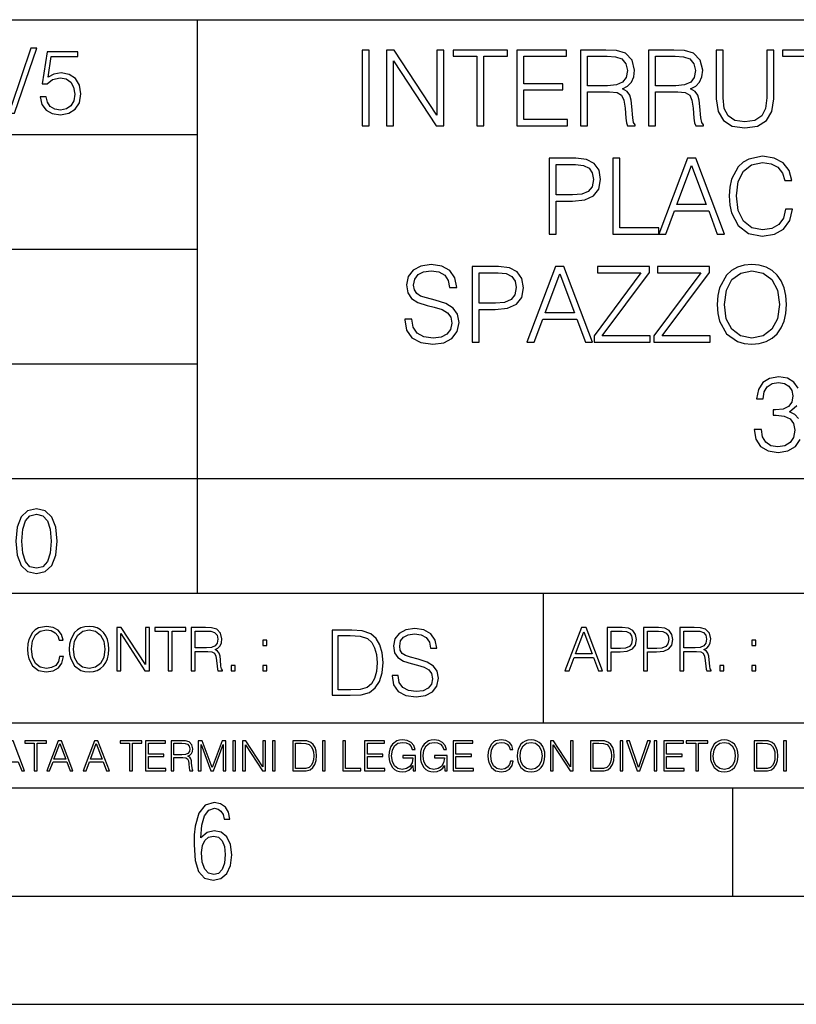
# Model space of a CAD drawing. Extents: x 0 to 420, y 0 to 297.
# Drawn here: x 281 to 317, y 0 to 46 of the extents above; entities that cross this region are included whole.
import ezdxf

# ---------------------------------------------------------------- set-up
doc = ezdxf.new("R2010")
doc.units = 0
doc.layers.get('0').update_dxf_attribs({"linetype": 'CONTINUOUS'})

msp = doc.modelspace()

# ---------------------------------------------------------------- linework, layer by layer
at = {"color": 7}
for p, q in [((234.999802, 45.500252), (410, 45.500252)), ((288.999786, 25.05073), (288.999786, 45.500252)), ((254.999802, 40.200249), (288.999786, 40.200249)), ((254.999802, 34.900249), (288.999786, 34.900249)), ((254.999802, 29.60025), (288.999786, 29.60025)), ((288.999786, 19.00025), (288.999786, 25.05073)), ((254.999802, 24.300249), (410, 24.300249)), ((234.999802, 19.00025), (329.999786, 19.00025)), ((304.999786, 13.00025), (304.999786, 19.00025)), ((234.999802, 13.00025), (410, 13.00025)), ((25.000401, 9.99976), (410, 9.99976)), ((234.999802, 10.00025), (410, 10.00025)), ((313.75, 4.99976), (313.75, 9.99976)), ((267.5, 4.99976), (415, 4.99976)), ((0, 0), (420, 0)), ((0, 0), (420, 0))]:
    msp.add_line(p, q, dxfattribs=at)
for points in [[(280.243225, 41.185646), (280.53949, 41.185646), (281.57843, 44.185646), (281.298859, 44.185646), (280.393433, 41.536133), (279.488037, 44.185646), (279.200134, 44.185646)], [(281.732819, 41.936687), (281.807922, 41.586201), (281.999847, 41.323338), (282.283569, 41.16061), (282.659088, 41.102196), (283.0513, 41.17313), (283.347534, 41.360889), (283.53949, 41.665478), (283.606232, 42.074379), (283.53949, 42.470764), (283.355896, 42.775352), (283.067993, 42.967289), (282.696655, 43.038219), (282.350342, 42.988148), (282.099976, 42.85046), (282.241852, 43.797607), (283.472717, 43.797607), (283.472717, 44.018749), (282.045746, 44.018749), (281.824615, 42.529179), (282.054077, 42.529179), (282.296082, 42.741974), (282.650757, 42.817078), (282.930298, 42.762836), (283.143097, 42.612629), (283.272461, 42.374798), (283.32251, 42.061863), (283.276611, 41.748928), (283.147278, 41.519444), (282.93866, 41.373405), (282.66745, 41.323338), (282.39624, 41.365063), (282.191772, 41.490234), (282.058258, 41.682171), (282.004028, 41.936687)], [(296.613617, 40.596291), (296.934906, 40.596291), (296.934906, 44.096291), (296.613617, 44.096291)], [(297.742981, 40.596291), (298.06424, 40.596291), (298.06424, 43.59977), (300.030884, 40.596291), (300.38623, 40.596291), (300.38623, 44.096291), (300.064941, 44.096291), (300.064941, 41.092815), (298.098328, 44.096291), (297.742981, 44.096291)], [(301.914734, 40.596291), (302.236023, 40.596291), (302.236023, 43.809086), (303.326416, 43.809086), (303.326416, 44.096291), (300.824341, 44.096291), (300.824341, 43.809086), (301.914734, 43.809086)], [(303.759674, 40.596291), (306.11084, 40.596291), (306.11084, 40.883495), (304.080933, 40.883495), (304.080933, 42.251366), (305.88205, 42.251366), (305.88205, 42.53857), (304.080933, 42.53857), (304.080933, 43.809086), (306.052429, 43.809086), (306.052429, 44.096291), (303.759674, 44.096291)], [(306.704742, 40.596291), (307.026001, 40.596291), (307.026001, 42.163746), (308.048248, 42.163746), (308.39389, 42.129669), (308.60321, 42.01284), (308.710297, 41.78405), (308.763824, 41.418961), (308.802795, 40.956512), (308.832001, 40.737457), (308.880676, 40.596291), (309.236023, 40.596291), (309.236023, 40.64497), (309.162994, 40.756931), (309.124054, 40.966248), (309.080261, 41.491978), (309.046173, 41.788918), (308.98288, 42.017708), (308.856323, 42.188084), (308.642151, 42.304913), (308.880676, 42.431477), (309.060791, 42.616459), (309.167877, 42.864719), (309.206818, 43.166527), (309.094849, 43.633842), (308.778442, 43.955124), (308.369537, 44.07682), (307.873016, 44.096291), (306.704742, 44.096291)], [(307.026001, 42.450951), (307.026001, 43.809086), (307.93631, 43.809086), (308.315979, 43.789616), (308.612946, 43.687389), (308.802795, 43.463467), (308.875793, 43.156792), (308.817383, 42.830643), (308.651886, 42.611591), (308.364685, 42.485023), (307.95578, 42.450951)], [(309.854248, 40.596291), (310.175507, 40.596291), (310.175507, 42.163746), (311.197784, 42.163746), (311.543396, 42.129669), (311.752716, 42.01284), (311.859802, 41.78405), (311.913361, 41.418961), (311.952301, 40.956512), (311.981506, 40.737457), (312.030182, 40.596291), (312.385529, 40.596291), (312.385529, 40.64497), (312.312531, 40.756931), (312.27356, 40.966248), (312.229767, 41.491978), (312.195679, 41.788918), (312.132416, 42.017708), (312.005829, 42.188084), (311.791656, 42.304913), (312.030182, 42.431477), (312.210297, 42.616459), (312.317383, 42.864719), (312.356323, 43.166527), (312.244354, 43.633842), (311.927948, 43.955124), (311.519043, 44.07682), (311.022522, 44.096291), (309.854248, 44.096291)], [(310.175507, 42.450951), (310.175507, 43.809086), (311.085815, 43.809086), (311.465515, 43.789616), (311.762451, 43.687389), (311.952301, 43.463467), (312.025299, 43.156792), (311.966888, 42.830643), (311.801392, 42.611591), (311.514191, 42.485023), (311.105286, 42.450951)], [(312.979431, 44.096291), (312.979431, 41.847332), (313.062164, 41.25832), (313.310425, 40.834816), (313.724213, 40.586555), (314.30835, 40.498932), (314.887634, 40.586555), (315.301392, 40.834816), (315.554504, 41.25832), (315.642151, 41.847332), (315.642151, 44.096291), (315.320862, 44.096291), (315.320862, 41.891144), (315.262451, 41.39949), (315.082336, 41.053871), (314.770782, 40.849419), (314.30835, 40.786137), (313.841034, 40.849419), (313.52948, 41.053871), (313.354248, 41.39949), (313.30069, 41.891144), (313.30069, 44.096291)], [(317.141449, 40.596291), (317.462738, 40.596291), (317.462738, 43.809086), (318.553131, 43.809086), (318.553131, 44.096291), (316.051056, 44.096291), (316.051056, 43.809086), (317.141449, 43.809086)], [(316.187317, 36.740242), (316.089966, 36.336208), (315.870911, 36.034401), (315.544769, 35.849419), (315.126129, 35.786137), (314.619873, 35.888363), (314.240173, 36.19017), (313.996796, 36.686695), (313.914032, 37.358459), (313.996796, 38.020493), (314.235321, 38.502411), (314.610138, 38.799351), (315.116394, 38.901577), (315.515564, 38.843163), (315.83197, 38.677654), (316.051025, 38.414787), (316.153259, 38.074036), (316.469666, 38.074036), (316.352844, 38.531616), (316.075378, 38.882103), (315.656738, 39.106026), (315.116394, 39.188782), (314.483582, 39.062214), (314.220703, 38.911312), (313.996796, 38.701992), (313.690094, 38.127583), (313.607361, 37.762493), (313.583008, 37.353592), (313.607361, 36.934956), (313.690094, 36.569866), (313.991913, 35.985722), (314.473846, 35.620628), (315.106659, 35.498932), (315.666473, 35.586555), (316.094849, 35.825081), (316.377167, 36.214512), (316.503723, 36.740242)], [(305.263824, 35.596291), (305.585114, 35.596291), (305.585114, 37.115067), (306.329895, 37.115067), (306.899414, 37.173481), (307.308319, 37.358459), (307.551727, 37.670006), (307.63446, 38.11298), (307.561462, 38.541351), (307.342407, 38.84803), (306.987061, 39.033009), (306.485657, 39.096291), (305.263824, 39.096291)], [(305.585114, 37.402271), (305.585114, 38.809086), (306.471039, 38.809086), (306.841003, 38.765274), (307.098999, 38.63871), (307.249908, 38.424522), (307.303467, 38.117847), (307.240173, 37.781967), (307.064941, 37.562912), (306.763123, 37.436348), (306.334747, 37.402271)], [(308.20401, 35.596291), (310.321533, 35.596291), (310.321533, 35.883495), (308.525299, 35.883495), (308.525299, 39.096291), (308.20401, 39.096291)], [(310.321533, 35.596291), (310.65741, 35.596291), (311.05658, 36.667221), (312.633789, 36.667221), (313.028076, 35.596291), (313.363953, 35.596291), (312.035034, 39.096291), (311.650482, 39.096291)], [(311.163666, 36.954426), (311.840302, 38.755539), (312.52182, 36.954426)], [(298.57782, 31.657486), (298.57782, 31.633148), (298.660583, 31.14636), (298.913696, 30.791006), (299.322601, 30.576818), (299.882416, 30.498934), (300.383789, 30.571951), (300.763489, 30.771534), (301.002014, 31.087946), (301.08963, 31.51145), (301.021484, 31.886276), (300.821899, 32.168613), (300.481171, 32.377934), (299.989502, 32.53857), (299.580597, 32.640797), (299.312866, 32.72842), (299.132751, 32.850117), (299.025665, 33.015625), (298.991577, 33.239544), (299.040253, 33.517014), (299.196045, 33.726334), (299.449158, 33.852898), (299.7948, 33.901577), (300.154999, 33.84803), (300.427612, 33.697124), (300.593109, 33.453732), (300.656403, 33.122715), (300.987427, 33.122715), (300.89978, 33.57056), (300.666138, 33.906445), (300.301056, 34.115761), (299.809387, 34.188782), (299.327484, 34.115761), (298.967255, 33.925915), (298.738464, 33.628975), (298.660583, 33.249283), (298.718994, 32.879322), (298.894226, 32.621326), (299.191162, 32.436348), (299.614685, 32.300045), (299.945679, 32.217293), (300.310791, 32.100464), (300.563904, 31.959295), (300.709961, 31.759712), (300.758636, 31.477375), (300.700226, 31.19017), (300.529846, 30.971117), (300.257233, 30.829948), (299.887268, 30.786139), (299.468628, 30.844553), (299.161957, 31.014927), (298.972107, 31.287529), (298.908844, 31.657486)], [(313.025665, 32.343857), (313.049988, 31.930088), (313.137634, 31.569864), (313.458893, 30.990589), (313.965149, 30.625498), (314.276703, 30.533009), (314.627197, 30.498934), (314.972809, 30.533009), (315.284363, 30.625498), (315.561829, 30.776402), (315.795471, 30.990589), (315.980469, 31.253454), (316.11676, 31.569864), (316.199524, 31.930088), (316.233582, 32.343857), (316.204376, 32.752758), (316.11676, 33.11298), (315.980469, 33.429394), (315.795471, 33.697124), (315.561829, 33.906445), (315.284363, 34.057346), (314.972809, 34.154705), (314.627197, 34.188782), (314.276703, 34.154705), (313.965149, 34.057346), (313.692566, 33.906445), (313.458893, 33.697124), (313.137634, 33.11298), (313.049988, 32.74789)], [(301.69812, 30.596291), (302.019409, 30.596291), (302.019409, 32.115067), (302.764191, 32.115067), (303.33374, 32.173481), (303.742645, 32.358459), (303.986023, 32.670006), (304.068787, 33.11298), (303.995758, 33.541351), (303.776703, 33.84803), (303.421356, 34.033009), (302.919952, 34.096291), (301.69812, 34.096291)], [(302.019409, 32.402271), (302.019409, 33.809086), (302.905365, 33.809086), (303.27533, 33.765274), (303.533325, 33.63871), (303.684204, 33.424522), (303.737762, 33.117847), (303.674469, 32.781967), (303.499237, 32.562912), (303.197418, 32.436348), (302.769043, 32.402271)], [(304.224548, 30.596291), (304.560425, 30.596291), (304.959595, 31.667223), (306.536804, 31.667223), (306.931091, 30.596291), (307.266968, 30.596291), (305.938049, 34.096291), (305.553467, 34.096291)], [(305.066681, 31.954428), (305.743317, 33.755539), (306.424835, 31.954428)], [(307.330261, 30.596291), (309.929688, 30.596291), (309.929688, 30.883495), (307.709961, 30.883495), (309.89563, 33.818821), (309.89563, 34.096291), (307.495758, 34.096291), (307.495758, 33.809086), (309.49646, 33.809086), (307.330261, 30.89323)], [(310.100067, 30.596291), (312.699524, 30.596291), (312.699524, 30.883495), (310.479767, 30.883495), (312.665436, 33.818821), (312.665436, 34.096291), (310.265594, 34.096291), (310.265594, 33.809086), (312.266266, 33.809086), (310.100067, 30.89323)], [(313.356689, 32.343857), (313.449158, 32.996151), (313.707153, 33.487808), (314.111206, 33.794483), (314.627197, 33.901577), (315.148071, 33.794483), (315.547211, 33.487808), (315.810089, 33.001019), (315.902588, 32.343857), (315.810089, 31.681826), (315.547211, 31.19504), (315.148071, 30.888363), (314.627197, 30.786139), (314.106323, 30.888363), (313.707153, 31.19504), (313.444305, 31.681826)], [(280.5979, 21.404284), (280.660492, 20.75338), (280.844086, 20.281893), (281.144501, 19.998165), (281.553406, 19.902199), (281.95813, 19.993992), (282.262695, 20.281893), (282.446289, 20.749208), (282.513062, 21.400112), (282.446289, 22.046843), (282.262695, 22.518332), (281.95813, 22.802059), (281.553406, 22.902199), (281.144501, 22.806231), (280.844086, 22.522503), (280.660492, 22.051016)], [(280.881622, 21.404284), (280.919189, 21.95505), (281.044342, 22.34726), (281.25296, 22.576746), (281.553406, 22.656023), (281.84964, 22.576746), (282.062439, 22.34726), (282.187592, 21.95505), (282.22934, 21.404284), (282.187592, 20.845175), (282.062439, 20.457136), (281.84964, 20.223478), (281.553406, 20.148373), (281.25296, 20.223478), (281.044342, 20.457136), (280.919189, 20.849346)], [(282.624268, 16.066454), (282.568634, 15.835577), (282.443451, 15.663116), (282.25708, 15.557413), (282.017853, 15.521252), (281.728577, 15.579666), (281.511597, 15.752128), (281.372528, 16.035854), (281.325226, 16.419722), (281.372528, 16.798025), (281.50882, 17.073406), (281.723022, 17.243088), (282.012299, 17.301502), (282.240387, 17.268122), (282.421204, 17.173546), (282.546387, 17.023338), (282.604797, 16.828623), (282.785614, 16.828623), (282.718842, 17.090097), (282.560272, 17.290375), (282.321075, 17.418331), (282.012299, 17.465618), (281.650696, 17.393295), (281.500488, 17.307066), (281.372528, 17.187454), (281.197296, 16.859221), (281.149994, 16.650599), (281.136078, 16.416941), (281.149994, 16.177719), (281.197296, 15.969095), (281.369751, 15.635299), (281.645142, 15.426676), (282.006744, 15.357135), (282.32663, 15.407204), (282.571411, 15.543505), (282.732758, 15.766036), (282.805084, 16.066454)], [(283.072113, 16.411377), (283.086029, 16.174936), (283.136078, 15.969095), (283.319672, 15.638081), (283.608978, 15.429458), (283.786987, 15.376606), (283.987274, 15.357135), (284.184753, 15.376606), (284.362793, 15.429458), (284.521332, 15.515688), (284.654877, 15.638081), (284.760559, 15.788289), (284.83844, 15.969095), (284.885742, 16.174936), (284.905212, 16.411377), (284.888519, 16.645035), (284.83844, 16.850876), (284.760559, 17.031683), (284.654877, 17.184673), (284.521332, 17.304283), (284.362793, 17.390514), (284.184753, 17.446148), (283.987274, 17.465618), (283.786987, 17.446148), (283.608978, 17.390514), (283.453186, 17.304283), (283.319672, 17.184673), (283.136078, 16.850876), (283.086029, 16.642252)], [(283.261261, 16.411377), (283.314117, 16.784117), (283.461548, 17.065062), (283.692413, 17.240305), (283.987274, 17.301502), (284.284912, 17.240305), (284.513, 17.065062), (284.663208, 16.786898), (284.716064, 16.411377), (284.663208, 16.033073), (284.513, 15.75491), (284.284912, 15.579666), (283.987274, 15.521252), (283.689636, 15.579666), (283.461548, 15.75491), (283.31134, 16.033073)], [(285.264038, 15.412767), (285.447632, 15.412767), (285.447632, 17.12904), (286.571411, 15.412767), (286.774475, 15.412767), (286.774475, 17.412767), (286.590881, 17.412767), (286.590881, 15.696495), (285.467102, 17.412767), (285.264038, 17.412767)], [(287.647919, 15.412767), (287.831482, 15.412767), (287.831482, 17.24865), (288.45459, 17.24865), (288.45459, 17.412767), (287.024811, 17.412767), (287.024811, 17.24865), (287.647919, 17.24865)], [(288.702148, 15.412767), (288.885742, 15.412767), (288.885742, 16.308456), (289.469879, 16.308456), (289.667389, 16.288984), (289.786987, 16.222225), (289.848175, 16.091488), (289.878784, 15.882865), (289.901031, 15.618608), (289.917725, 15.493435), (289.945557, 15.412767), (290.14859, 15.412767), (290.14859, 15.440584), (290.106873, 15.504561), (290.084625, 15.624172), (290.059601, 15.924589), (290.040131, 16.094269), (290.003967, 16.225006), (289.931641, 16.322365), (289.809235, 16.389124), (289.945557, 16.461447), (290.048462, 16.567148), (290.10965, 16.709013), (290.131927, 16.881474), (290.067932, 17.148512), (289.887115, 17.3321), (289.653473, 17.401642), (289.369751, 17.412767), (288.702148, 17.412767)], [(297.991638, 15.195244), (297.991638, 15.174381), (298.062561, 14.757135), (298.279541, 14.452546), (298.630005, 14.268957), (299.109833, 14.202198), (299.539612, 14.264785), (299.865051, 14.435856), (300.069519, 14.707066), (300.144623, 15.07007), (300.086212, 15.39135), (299.915131, 15.633352), (299.623047, 15.812768), (299.20163, 15.950459), (298.851166, 16.038082), (298.621674, 16.113186), (298.467285, 16.217497), (298.375488, 16.35936), (298.346283, 16.551294), (298.388, 16.789124), (298.521515, 16.96854), (298.738495, 17.077024), (299.034729, 17.11875), (299.343506, 17.072851), (299.577148, 16.943506), (299.719025, 16.734882), (299.773254, 16.451155), (300.057007, 16.451155), (299.981903, 16.835022), (299.781616, 17.122921), (299.468689, 17.302338), (299.047272, 17.364923), (298.634186, 17.302338), (298.325409, 17.13961), (298.129333, 16.885092), (298.062561, 16.559639), (298.11264, 16.242533), (298.262848, 16.021391), (298.517365, 15.862838), (298.880371, 15.746009), (299.164093, 15.675077), (299.47702, 15.574938), (299.694, 15.453937), (299.819153, 15.282866), (299.860901, 15.040863), (299.810822, 14.794687), (299.664795, 14.606927), (299.431122, 14.485926), (299.114014, 14.448374), (298.755188, 14.498443), (298.49231, 14.644479), (298.32959, 14.878137), (298.27536, 15.195244)], [(305.98587, 15.412767), (306.177826, 15.412767), (306.405914, 16.024729), (307.307159, 16.024729), (307.532471, 15.412767), (307.724396, 15.412767), (306.965027, 17.412767), (306.74527, 17.412767)], [(307.935822, 15.412767), (308.119385, 15.412767), (308.119385, 16.28064), (308.544983, 16.28064), (308.870453, 16.314018), (309.104095, 16.419722), (309.243195, 16.597746), (309.290466, 16.850876), (309.248749, 17.095661), (309.123566, 17.270905), (308.920502, 17.376606), (308.634003, 17.412767), (307.935822, 17.412767)], [(309.615906, 15.412767), (309.7995, 15.412767), (309.7995, 16.28064), (310.225098, 16.28064), (310.550537, 16.314018), (310.78421, 16.419722), (310.923279, 16.597746), (310.970581, 16.850876), (310.928864, 17.095661), (310.80368, 17.270905), (310.600616, 17.376606), (310.314117, 17.412767), (309.615906, 17.412767)], [(311.296021, 15.412767), (311.479614, 15.412767), (311.479614, 16.308456), (312.063751, 16.308456), (312.261261, 16.288984), (312.380859, 16.222225), (312.442078, 16.091488), (312.472656, 15.882865), (312.494934, 15.618608), (312.511597, 15.493435), (312.539429, 15.412767), (312.742493, 15.412767), (312.742493, 15.440584), (312.700775, 15.504561), (312.678497, 15.624172), (312.653473, 15.924589), (312.634003, 16.094269), (312.597839, 16.225006), (312.525513, 16.322365), (312.403137, 16.389124), (312.539429, 16.461447), (312.642334, 16.567148), (312.703552, 16.709013), (312.7258, 16.881474), (312.661804, 17.148512), (312.481018, 17.3321), (312.247345, 17.401642), (311.963623, 17.412767), (311.296021, 17.412767)], [(288.885742, 16.472572), (288.885742, 17.24865), (289.405914, 17.24865), (289.622864, 17.237524), (289.792542, 17.17911), (289.901031, 17.051155), (289.942749, 16.87591), (289.909393, 16.689541), (289.814819, 16.564367), (289.650696, 16.492044), (289.417023, 16.472572)], [(295.934601, 17.285646), (295.229462, 17.285646), (295.229462, 14.285647), (296.055603, 14.285647), (296.564636, 14.30651), (296.952698, 14.414993), (297.219727, 14.623617), (297.420013, 14.924034), (297.541016, 15.312073), (297.582733, 15.791906), (297.541016, 16.238359), (297.432526, 16.609709), (297.253113, 16.905952), (297.015259, 17.122921), (296.618896, 17.260612), (296.139069, 17.285646)], [(295.504852, 14.531822), (295.504852, 17.039473), (296.055603, 17.039473), (296.514587, 17.01861), (296.865051, 16.905952), (297.052826, 16.726538), (297.18634, 16.480362), (297.269806, 16.167427), (297.299011, 15.783561), (297.269806, 15.383005), (297.18634, 15.061726), (297.044464, 14.81555), (296.844208, 14.644479), (296.518738, 14.548512), (296.084808, 14.531822)], [(306.467102, 16.188845), (306.85376, 17.218052), (307.243195, 16.188845)], [(308.119385, 16.444756), (308.119385, 17.24865), (308.625641, 17.24865), (308.837067, 17.223616), (308.984497, 17.151293), (309.070709, 17.0289), (309.101318, 16.853657), (309.065155, 16.661724), (308.965027, 16.536551), (308.792542, 16.464228), (308.54776, 16.444756)], [(309.7995, 16.444756), (309.7995, 17.24865), (310.305756, 17.24865), (310.517181, 17.223616), (310.664612, 17.151293), (310.750824, 17.0289), (310.781433, 16.853657), (310.74527, 16.661724), (310.645142, 16.536551), (310.472656, 16.464228), (310.227875, 16.444756)], [(311.479614, 16.472572), (311.479614, 17.24865), (311.999786, 17.24865), (312.216766, 17.237524), (312.386444, 17.17911), (312.494934, 17.051155), (312.536652, 16.87591), (312.503265, 16.689541), (312.408691, 16.564367), (312.244568, 16.492044), (312.010925, 16.472572)], [(292.026215, 16.581057), (292.209808, 16.581057), (292.209808, 16.828623), (292.026215, 16.828623)], [(314.620087, 16.581057), (314.80368, 16.581057), (314.80368, 16.828623), (314.620087, 16.828623)], [(290.557495, 15.412767), (290.741089, 15.412767), (290.741089, 15.660334), (290.557495, 15.660334)], [(292.026215, 15.412767), (292.209808, 15.412767), (292.209808, 15.660334), (292.026215, 15.660334)], [(313.151398, 15.412767), (313.334961, 15.412767), (313.334961, 15.660334), (313.151398, 15.660334)], [(314.620087, 15.412767), (314.80368, 15.412767), (314.80368, 15.660334), (314.620087, 15.660334)], [(279.790985, 10.781829), (279.925354, 10.781829), (280.085022, 11.210201), (280.715881, 11.210201), (280.873596, 10.781829), (281.007965, 10.781829), (280.476379, 12.181828), (280.322571, 12.181828)], [(281.453857, 10.781829), (281.582367, 10.781829), (281.582367, 12.066947), (282.018524, 12.066947), (282.018524, 12.181828), (281.0177, 12.181828), (281.0177, 12.066947), (281.453857, 12.066947)], [(282.026337, 10.781829), (282.160675, 10.781829), (282.320343, 11.210201), (282.951233, 11.210201), (283.108948, 10.781829), (283.243286, 10.781829), (282.711731, 12.181828), (282.557892, 12.181828)], [(282.36319, 11.325084), (282.63385, 12.045528), (282.906433, 11.325084)], [(283.712555, 10.781829), (283.846924, 10.781829), (284.006561, 11.210201), (284.637451, 11.210201), (284.795166, 10.781829), (284.929535, 10.781829), (284.397949, 12.181828), (284.244141, 12.181828)], [(284.049408, 11.325084), (284.320068, 12.045528), (284.592651, 11.325084)], [(285.862213, 10.781829), (285.990723, 10.781829), (285.990723, 12.066947), (286.42688, 12.066947), (286.42688, 12.181828), (285.426056, 12.181828), (285.426056, 12.066947), (285.862213, 12.066947)], [(286.600189, 10.781829), (287.540649, 10.781829), (287.540649, 10.89671), (286.728699, 10.89671), (286.728699, 11.443859), (287.449127, 11.443859), (287.449127, 11.558742), (286.728699, 11.558742), (286.728699, 12.066947), (287.517273, 12.066947), (287.517273, 12.181828), (286.600189, 12.181828)], [(287.778198, 10.781829), (287.906708, 10.781829), (287.906708, 11.408811), (288.315613, 11.408811), (288.453857, 11.395181), (288.537598, 11.348449), (288.580414, 11.256933), (288.601837, 11.110897), (288.617432, 10.925918), (288.629089, 10.838296), (288.64856, 10.781829), (288.79071, 10.781829), (288.79071, 10.8013), (288.761505, 10.846085), (288.745941, 10.929812), (288.728394, 11.140104), (288.714783, 11.258881), (288.689453, 11.350396), (288.638855, 11.418547), (288.553162, 11.465278), (288.64856, 11.515904), (288.720612, 11.589895), (288.763458, 11.6892), (288.779022, 11.809923), (288.734253, 11.99685), (288.607697, 12.125361), (288.444122, 12.17404), (288.245514, 12.181828), (287.778198, 12.181828)], [(287.906708, 11.523693), (287.906708, 12.066947), (288.270813, 12.066947), (288.422699, 12.059158), (288.541473, 12.018269), (288.617432, 11.928699), (288.646637, 11.806029), (288.62326, 11.67557), (288.557068, 11.587949), (288.442169, 11.537323), (288.278625, 11.523693)], [(289.036072, 10.781829), (289.164581, 10.781829), (289.164581, 12.002691), (289.620209, 10.781829), (289.738983, 10.781829), (290.184875, 12.002691), (290.184875, 10.781829), (290.313385, 10.781829), (290.313385, 12.181828), (290.132294, 12.181828), (289.678619, 10.949284), (289.217133, 12.181828), (289.036072, 12.181828)], [(290.634674, 10.781829), (290.763184, 10.781829), (290.763184, 12.181828), (290.634674, 12.181828)], [(291.086395, 10.781829), (291.214905, 10.781829), (291.214905, 11.98322), (292.001556, 10.781829), (292.143707, 10.781829), (292.143707, 12.181828), (292.015198, 12.181828), (292.015198, 10.980438), (291.228546, 12.181828), (291.086395, 12.181828)], [(292.466919, 10.781829), (292.595459, 10.781829), (292.595459, 12.181828), (292.466919, 12.181828)], [(293.734528, 12.181828), (293.405457, 12.181828), (293.405457, 10.781829), (293.790985, 10.781829), (294.028534, 10.791565), (294.209625, 10.842191), (294.334259, 10.939548), (294.427704, 11.079742), (294.484192, 11.260827), (294.503662, 11.48475), (294.484192, 11.693094), (294.433563, 11.866391), (294.349823, 12.004639), (294.238831, 12.10589), (294.053864, 12.170146), (293.829926, 12.181828)], [(293.533966, 10.89671), (293.533966, 12.066947), (293.790985, 12.066947), (294.005188, 12.057211), (294.168732, 12.004639), (294.256348, 11.920911), (294.318665, 11.806029), (294.357605, 11.659993), (294.371246, 11.480855), (294.357605, 11.293929), (294.318665, 11.143998), (294.252472, 11.029117), (294.158997, 10.949284), (294.007141, 10.904499), (293.804626, 10.89671)], [(294.772369, 10.781829), (294.900879, 10.781829), (294.900879, 12.181828), (294.772369, 12.181828)], [(295.710876, 10.781829), (296.557892, 10.781829), (296.557892, 10.89671), (295.839386, 10.89671), (295.839386, 12.181828), (295.710876, 12.181828)], [(296.723389, 10.781829), (297.663879, 10.781829), (297.663879, 10.89671), (296.851898, 10.89671), (296.851898, 11.443859), (297.572357, 11.443859), (297.572357, 11.558742), (296.851898, 11.558742), (296.851898, 12.066947), (297.640503, 12.066947), (297.640503, 12.181828), (296.723389, 12.181828)], [(298.972351, 10.781829), (299.075562, 10.781829), (299.075562, 11.500327), (298.491394, 11.500327), (298.491394, 11.385445), (298.952881, 11.385445), (298.952881, 11.379603), (298.919769, 11.157629), (298.822418, 10.994068), (298.66861, 10.892817), (298.464142, 10.857768), (298.261658, 10.900605), (298.107819, 11.025223), (298.008514, 11.223831), (297.975403, 11.486697), (298.008514, 11.751509), (298.107819, 11.944277), (298.265533, 12.063053), (298.479736, 12.103943), (298.64328, 12.080577), (298.777649, 12.014374), (298.873047, 11.911175), (298.925629, 11.774875), (299.058044, 11.774875), (298.995728, 11.959854), (298.875, 12.100049), (298.699768, 12.187671), (298.477783, 12.218824), (298.339539, 12.205194), (298.214905, 12.168199), (298.016296, 12.02411), (297.942322, 11.918963), (297.887787, 11.794346), (297.852753, 11.64831), (297.843018, 11.48475), (297.852753, 11.319242), (297.885834, 11.173205), (298.010468, 10.939548), (298.100037, 10.853873), (298.209076, 10.793511), (298.331726, 10.756516), (298.470001, 10.742886), (298.627716, 10.764304), (298.765961, 10.818825), (298.876953, 10.908394), (298.95874, 11.029117)], [(300.430786, 10.781829), (300.533966, 10.781829), (300.533966, 11.500327), (299.949829, 11.500327), (299.949829, 11.385445), (300.411316, 11.385445), (300.411316, 11.379603), (300.378204, 11.157629), (300.280853, 10.994068), (300.127014, 10.892817), (299.922577, 10.857768), (299.720062, 10.900605), (299.566223, 11.025223), (299.466919, 11.223831), (299.433838, 11.486697), (299.466919, 11.751509), (299.566223, 11.944277), (299.723969, 12.063053), (299.938141, 12.103943), (300.101715, 12.080577), (300.236053, 12.014374), (300.331482, 11.911175), (300.384033, 11.774875), (300.516449, 11.774875), (300.454132, 11.959854), (300.333405, 12.100049), (300.158173, 12.187671), (299.936188, 12.218824), (299.797943, 12.205194), (299.67334, 12.168199), (299.474731, 12.02411), (299.400726, 11.918963), (299.346222, 11.794346), (299.311157, 11.64831), (299.301422, 11.48475), (299.311157, 11.319242), (299.344269, 11.173205), (299.468872, 10.939548), (299.558441, 10.853873), (299.66748, 10.793511), (299.790161, 10.756516), (299.928406, 10.742886), (300.086121, 10.764304), (300.224365, 10.818825), (300.335358, 10.908394), (300.417145, 11.029117)], [(300.818268, 10.781829), (301.758728, 10.781829), (301.758728, 10.89671), (300.946777, 10.89671), (300.946777, 11.443859), (301.667206, 11.443859), (301.667206, 11.558742), (300.946777, 11.558742), (300.946777, 12.066947), (301.735352, 12.066947), (301.735352, 12.181828), (300.818268, 12.181828)], [(303.464417, 11.239408), (303.425476, 11.077795), (303.33786, 10.957072), (303.207397, 10.88308), (303.039948, 10.857768), (302.837463, 10.898658), (302.685577, 11.019381), (302.588196, 11.21799), (302.555115, 11.486697), (302.588196, 11.751509), (302.683624, 11.944277), (302.833557, 12.063053), (303.036072, 12.103943), (303.19574, 12.080577), (303.322296, 12.014374), (303.409912, 11.909228), (303.450806, 11.772927), (303.577362, 11.772927), (303.53064, 11.955959), (303.419647, 12.096154), (303.252197, 12.185723), (303.036072, 12.218824), (302.782928, 12.168199), (302.677795, 12.107838), (302.588196, 12.02411), (302.465546, 11.794346), (302.432434, 11.64831), (302.422699, 11.48475), (302.432434, 11.317295), (302.465546, 11.171259), (302.586273, 10.937601), (302.779022, 10.791565), (303.032166, 10.742886), (303.256073, 10.777935), (303.427429, 10.873344), (303.540375, 11.029117), (303.591003, 11.239408)], [(303.777924, 11.480855), (303.787659, 11.315348), (303.822693, 11.171259), (303.951233, 10.939548), (304.153717, 10.793511), (304.27832, 10.756516), (304.418518, 10.742886), (304.556763, 10.756516), (304.681396, 10.793511), (304.792389, 10.853873), (304.885864, 10.939548), (304.959839, 11.044694), (305.014343, 11.171259), (305.047455, 11.315348), (305.061096, 11.480855), (305.049408, 11.644416), (305.014343, 11.788505), (304.959839, 11.91507), (304.885864, 12.022162), (304.792389, 12.10589), (304.681396, 12.166252), (304.556763, 12.205194), (304.418518, 12.218824), (304.27832, 12.205194), (304.153717, 12.166252), (304.044678, 12.10589), (303.951233, 12.022162), (303.822693, 11.788505), (303.787659, 11.642468)], [(303.910339, 11.480855), (303.947327, 11.741774), (304.050537, 11.938436), (304.212128, 12.061106), (304.418518, 12.103943), (304.626892, 12.061106), (304.78656, 11.938436), (304.891693, 11.74372), (304.92868, 11.480855), (304.891693, 11.216043), (304.78656, 11.021328), (304.626892, 10.898658), (304.418518, 10.857768), (304.210205, 10.898658), (304.050537, 11.021328), (303.945374, 11.216043)], [(305.312256, 10.781829), (305.440796, 10.781829), (305.440796, 11.98322), (306.227417, 10.781829), (306.369568, 10.781829), (306.369568, 12.181828), (306.241058, 12.181828), (306.241058, 10.980438), (305.454407, 12.181828), (305.312256, 12.181828)], [(307.498932, 12.181828), (307.169861, 12.181828), (307.169861, 10.781829), (307.555389, 10.781829), (307.792938, 10.791565), (307.97403, 10.842191), (308.098633, 10.939548), (308.192108, 11.079742), (308.248566, 11.260827), (308.268066, 11.48475), (308.248566, 11.693094), (308.197937, 11.866391), (308.114227, 12.004639), (308.003235, 12.10589), (307.818237, 12.170146), (307.59433, 12.181828)], [(307.29837, 10.89671), (307.29837, 12.066947), (307.555389, 12.066947), (307.769592, 12.057211), (307.933136, 12.004639), (308.020752, 11.920911), (308.083069, 11.806029), (308.122009, 11.659993), (308.135651, 11.480855), (308.122009, 11.293929), (308.083069, 11.143998), (308.016876, 11.029117), (307.923401, 10.949284), (307.771515, 10.904499), (307.569031, 10.89671)], [(308.536743, 10.781829), (308.665283, 10.781829), (308.665283, 12.181828), (308.536743, 12.181828)], [(309.317566, 10.781829), (309.455811, 10.781829), (309.940643, 12.181828), (309.810181, 12.181828), (309.387665, 10.94539), (308.965118, 12.181828), (308.83078, 12.181828)], [(310.104187, 10.781829), (310.232727, 10.781829), (310.232727, 12.181828), (310.104187, 12.181828)], [(310.555939, 10.781829), (311.496399, 10.781829), (311.496399, 10.89671), (310.684448, 10.89671), (310.684448, 11.443859), (311.404907, 11.443859), (311.404907, 11.558742), (310.684448, 11.558742), (310.684448, 12.066947), (311.473053, 12.066947), (311.473053, 12.181828), (310.555939, 12.181828)], [(312.03186, 10.781829), (312.1604, 10.781829), (312.1604, 12.066947), (312.596558, 12.066947), (312.596558, 12.181828), (311.595703, 12.181828), (311.595703, 12.066947), (312.03186, 12.066947)], [(312.709473, 11.480855), (312.719238, 11.315348), (312.754272, 11.171259), (312.882782, 10.939548), (313.085266, 10.793511), (313.2099, 10.756516), (313.350098, 10.742886), (313.488342, 10.756516), (313.612976, 10.793511), (313.723938, 10.853873), (313.817413, 10.939548), (313.891418, 11.044694), (313.945923, 11.171259), (313.979034, 11.315348), (313.992645, 11.480855), (313.980957, 11.644416), (313.945923, 11.788505), (313.891418, 11.91507), (313.817413, 12.022162), (313.723938, 12.10589), (313.612976, 12.166252), (313.488342, 12.205194), (313.350098, 12.218824), (313.2099, 12.205194), (313.085266, 12.166252), (312.976257, 12.10589), (312.882782, 12.022162), (312.754272, 11.788505), (312.719238, 11.642468)], [(312.841888, 11.480855), (312.878876, 11.741774), (312.982086, 11.938436), (313.143707, 12.061106), (313.350098, 12.103943), (313.558441, 12.061106), (313.718109, 11.938436), (313.823242, 11.74372), (313.86026, 11.480855), (313.823242, 11.216043), (313.718109, 11.021328), (313.558441, 10.898658), (313.350098, 10.857768), (313.141754, 10.898658), (312.982086, 11.021328), (312.876953, 11.216043)], [(315.059692, 12.181828), (314.730621, 12.181828), (314.730621, 10.781829), (315.11615, 10.781829), (315.353699, 10.791565), (315.53479, 10.842191), (315.659424, 10.939548), (315.752869, 11.079742), (315.809326, 11.260827), (315.828827, 11.48475), (315.809326, 11.693094), (315.758728, 11.866391), (315.674988, 12.004639), (315.563995, 12.10589), (315.379028, 12.170146), (315.15509, 12.181828)], [(314.859131, 10.89671), (314.859131, 12.066947), (315.11615, 12.066947), (315.330353, 12.057211), (315.493896, 12.004639), (315.581543, 11.920911), (315.643829, 11.806029), (315.68277, 11.659993), (315.696411, 11.480855), (315.68277, 11.293929), (315.643829, 11.143998), (315.577637, 11.029117), (315.484161, 10.949284), (315.332275, 10.904499), (315.129791, 10.89671)], [(316.097534, 10.781829), (316.226044, 10.781829), (316.226044, 12.181828), (316.097534, 12.181828)], [(289.159943, 7.689447), (289.20224, 8.281393), (289.324371, 8.70891), (289.516998, 8.967299), (289.78009, 9.056561), (289.949219, 9.018977), (290.085449, 8.925017), (290.179413, 8.765285), (290.22641, 8.553877), (290.498871, 8.553877), (290.437805, 8.87334), (290.287476, 9.112937), (290.061981, 9.263272), (289.775391, 9.319649), (289.34787, 9.1975), (289.06131, 8.835755), (288.892181, 8.225018), (288.849884, 7.825688), (288.840485, 7.365286), (288.887482, 6.646494), (289.047211, 6.134413), (289.319702, 5.833742), (289.719025, 5.735085), (290.07605, 5.810252), (290.348541, 6.040454), (290.522369, 6.411594), (290.583435, 6.914279), (290.522369, 7.384078), (290.353241, 7.731729), (290.094849, 7.947836), (289.770691, 8.023005), (289.441833, 7.93844)], [(289.747192, 5.993474), (289.507599, 6.054548), (289.333771, 6.251863), (289.221039, 6.566628), (289.188141, 7.008239), (289.225739, 7.3324), (289.333771, 7.571997), (289.507599, 7.722333), (289.733124, 7.774011), (289.963318, 7.717635), (290.137146, 7.557903), (290.245178, 7.290118), (290.282776, 6.918977), (290.245178, 6.51495), (290.137146, 6.228373), (289.968018, 6.04985)]]:
    msp.add_lwpolyline(points, close=True, dxfattribs=at)
for points in [[(316.764191, 28.478071), (316.574341, 28.755539), (316.26767, 28.93565), (315.8685, 28.998934), (315.44986, 28.925915), (315.133453, 28.731201), (314.929016, 28.40992), (314.846252, 27.986416), (315.148071, 27.986416), (315.201599, 28.302828), (315.342773, 28.541353), (315.561829, 28.687389), (315.863647, 28.740936), (316.131378, 28.692257), (316.340698, 28.565693), (316.47699, 28.36611), (316.525665, 28.117847), (316.472137, 27.830645), (316.321228, 27.631062), (316.068085, 27.504496), (315.727325, 27.465553), (315.605652, 27.470421), (315.605652, 27.22216), (315.751678, 27.227028), (316.126495, 27.183216), (316.394226, 27.051785), (316.554871, 26.832729), (316.608429, 26.526054), (316.554871, 26.199907), (316.403961, 25.956512), (316.155701, 25.805609), (315.824707, 25.756931), (315.508301, 25.810476), (315.269775, 25.971117), (315.118866, 26.224247), (315.07019, 26.569864), (314.739166, 26.569864), (314.739166, 26.560129), (314.812195, 26.112286), (315.031219, 25.781269), (315.376862, 25.571951), (315.844177, 25.498934), (316.296875, 25.571951), (316.642487, 25.771534), (316.861542, 26.092813)], [(316.788544, 27.066387), (316.608429, 27.251368), (316.360168, 27.373064), (316.710663, 27.670004)]]:
    msp.add_lwpolyline(points, dxfattribs=at)

doc.saveas('drawing.dxf')
